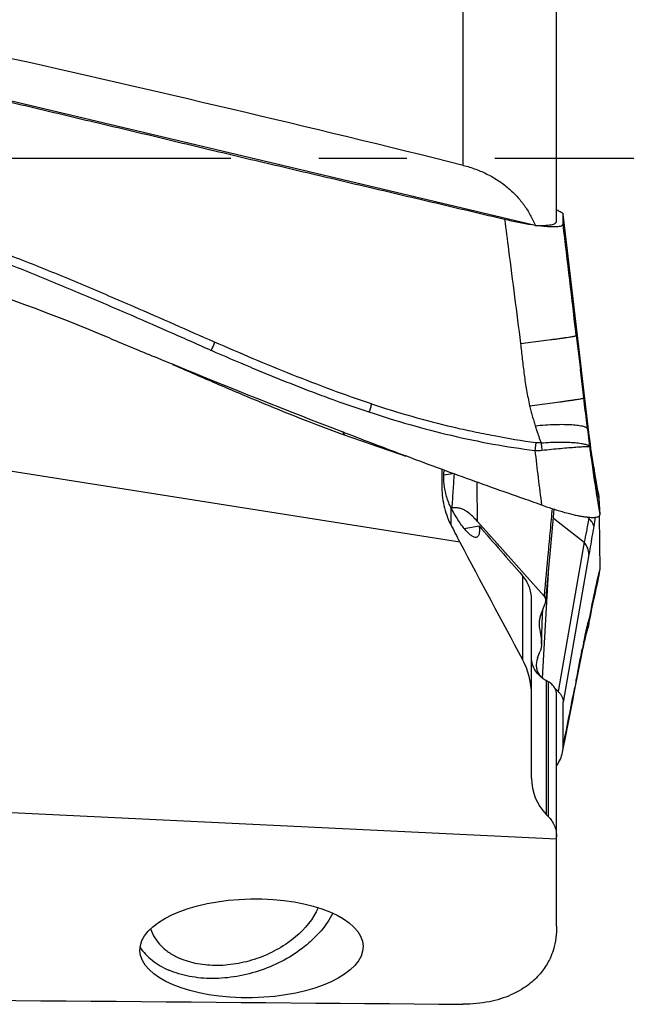
# Model space of a CAD drawing. Units: millimetres. Extents: x 0 to 594, y 0 to 420.
# Drawn here: x 445 to 462, y 180 to 207 of the extents above; entities that cross this region are included whole.
import ezdxf
from ezdxf.enums import TextEntityAlignment as Align

# ---------------------------------------------------------------- set-up
doc = ezdxf.new("R2010")
doc.units = ezdxf.units.MM
doc.header["$LTSCALE"] = 32.67
doc.linetypes.add('CENTER', pattern=[0.6, 0.375, -0.075, 0.075, -0.075])
doc.layers.get('0').update_dxf_attribs({"linetype": 'CONTINUOUS'})
for name, color, linetype in [('607040902-000_AXIS', 7, 'CONTINUOUS'), ('607078340-000_CL', 7, 'CONTINUOUS'), ('607088267-000_DIM', 7, 'CONTINUOUS'), ('607088268-000_CL', 7, 'CONTINUOUS')]:
    doc.layers.add(name, color=color, linetype=linetype)
doc.styles.get("Standard").update_dxf_attribs({"font": 'TXT.SHX', "width": 0.7})
doc.styles.add('TEXTSTYLE_2', font='gdt', dxfattribs={"width": 0.7})
doc.dimstyles.new('DIMSTYLE_1', dxfattribs={"dimtxt": 3.5, "dimasz": 3.5, "dimexe": 1.5, "dimexo": 0, "dimgap": 0.875, "dimtad": 1, "dimdec": 3, "dimlfac": 0.5, "dimdsep": 46, "dimtxsty": 'STANDARD', "dimblk": '_FILLED', "dimblk1": '_FILLED', "dimblk2": '_FILLED', "dimcen": 0.09, "dimclrt": 2, "dimadec": 3, "dimazin": 2, "dimtol": 1, "dimtp": 0.25, "dimtm": 0.25, "dimtfac": 1, "dimtdec": 3, "dimtofl": 0, "dimtmove": 0, "dimatfit": 3, "dimldrblk": '_FILLED', "dimfxl": 1, "dimtolj": 1, "dimarcsym": 0})

# ---------------------------------------------------------------- blocks, each defined once
blk = doc.blocks.new('_FILLED')
at = {"color": 0, "linetype": 'BYBLOCK'}
blk.add_solid([(0, 0), (-1, 0.125), (-1, -0.125)], dxfattribs=at)
blk = doc.blocks.new('*D0')
at = {"layer": '607088267-000_DIM', "color": 3, "linetype": 'CONTINUOUS'}
for p, q in [((459.932, 228.609), (486.946, 228.609)), ((485.446, 228.609), (485.446, 204.748)), ((485.446, 180.887), (485.446, 204.748))]:
    blk.add_line(p, q, dxfattribs=at)
at = {"layer": '607088267-000_DIM', "color": 3, "linetype": 'CONTINUOUS', "xscale": 3.5, "yscale": 3.5, "zscale": 3.5, "rotation": 90}
blk.add_blockref('_FILLED', (485.446, 228.609), dxfattribs=at)
at = {"layer": '607088267-000_DIM', "color": 2, "linetype": 'CONTINUOUS'}
for s, height, width, p in [('0.25', 2.45, 0.714286, (484.046, 209.996)), ('Z=3', 3.5, 0.738095, (490.696, 203.609)), ('25', 3.5, 0.75, (484.571, 201.013))]:
    blk.add_text(s, height=height, rotation=90, dxfattribs=dict(at, width=width)).set_placement(p, align=Align.CENTER)
at = {"layer": '607088267-000_DIM', "color": 2, "linetype": 'CONTINUOUS', "style": 'TEXTSTYLE_2'}
for s, height, p in [('`', 2.45, (484.046, 205.067)), ('n', 3.5, (484.571, 196.054))]:
    blk.add_text(s, height=height, rotation=90, dxfattribs=at).set_placement(p, align=Align.CENTER)
blk = doc.blocks.new('_NONE')

msp = doc.modelspace()

# ---------------------------------------------------------------- linework, layer by layer
at = {"layer": '607040902-000_AXIS', "color": 1, "linetype": 'CENTER'}
msp.add_line((470.221, 203.6085), (220.5928, 203.6085), dxfattribs=at)
at = {"layer": '607078340-000_CL', "color": 7, "linetype": 'CONTINUOUS'}
for p, q in [((459.7313, 202.1549), (459.6913, 202.1731)), ((459.8712, 201.7787), (459.8746, 202.051)), ((460.3841, 197.7241), (459.8744, 202.054)), ((459.8744, 202.0535), (459.8746, 202.051)), ((448.6829, 197.9982), (448.4948, 198.0758)), ((448.9303, 197.8965), (448.6829, 197.9982)), ((449.0409, 197.8512), (448.9303, 197.8965)), ((448.9917, 197.8666), (449.0388, 197.8461)), ((460.4479, 196.9326), (460.3534, 197.7205)), ((460.4479, 196.9326), (460.4478, 196.9326)), ((460.4478, 196.9326), (460.4693, 196.754)), ((460.4693, 196.754), (460.4479, 196.9325)), ((453.7184, 195.9254), (453.7715, 195.9063)), ((453.7396, 195.9833), (453.7715, 195.9063)), ((453.7932, 195.9625), (453.7396, 195.9832)), ((455.5605, 195.289), (455.4916, 195.315)), ((460.7222, 195.0142), (460.7137, 195.0672)), ((460.7477, 194.8567), (460.7222, 195.0142)), ((460.783, 194.6407), (460.7477, 194.8567)), ((460.8208, 194.4104), (460.783, 194.6407)), ((460.8406, 194.2899), (460.8208, 194.4104)), ((460.8653, 194.1388), (460.8406, 194.2899)), ((460.8656, 194.2052), (460.8664, 194.1388)), ((460.8656, 194.1359), (460.8656, 194.1387)), ((460.8656, 194.1359), (460.8908, 193.6733)), ((460.8664, 194.1388), (460.8667, 194.1158)), ((456.7522, 193.8656), (456.7781, 193.869)), ((459.3379, 193.9246), (459.2714, 193.9475)), ((459.6036, 193.6114), (459.6237, 193.8307)), ((457.5724, 193.3926), (457.4777, 193.4984)), ((459.3891, 191.2687), (459.6036, 193.6114)), ((460.8726, 193.6367), (460.8908, 192.1555)), ((460.8908, 193.6733), (460.891, 193.6702)), ((458.7944, 192.0255), (457.5724, 193.3926)), ((460.8908, 192.1555), (460.891, 192.1417)), ((459.3422, 191.4127), (458.7944, 192.0255)), ((459.2437, 190.8636), (459.3738, 191.2039)), ((459.2992, 190.886), (459.304, 191.0215)), ((459.27, 190.066), (459.2992, 190.886)), ((460.5909, 190.617), (460.6097, 190.7193)), ((460.5892, 190.6173), (460.5936, 190.6425)), ((460.533, 190.4039), (460.5332, 190.4047)), ((459.1623, 189.69), (459.2318, 189.8718)), ((460.2859, 189.2274), (460.3593, 189.5979)), ((460.221, 188.8988), (460.2859, 189.2274)), ((459.7313, 188.7504), (459.6582, 188.8128)), ((459.8712, 187.2183), (459.8746, 188.4528)), ((459.8547, 187.0587), (459.9553, 187.5614))]:
    msp.add_line(p, q, dxfattribs=at)
at = {"layer": '607078340-000_CL', "color": 9, "linetype": 'CONTINUOUS'}
for p, q in [((460.5907, 195.9685), (459.8746, 202.051)), ((460.24, 198.6678), (460.3533, 197.7205)), ((460.551, 196.0635), (460.6068, 195.5783)), ((460.5907, 195.9685), (460.5907, 195.9695)), ((460.723, 195.0082), (460.7221, 195.0142)), ((460.723, 195.0082), (460.7222, 195.0142)), ((460.8267, 194.0782), (460.891, 193.6702)), ((460.86, 194.1716), (460.8656, 194.2051)), ((459.6009, 193.5811), (460.4558, 192.9112)), ((460.5847, 193.5718), (460.5307, 193.6142)), ((460.5908, 193.6082), (460.5847, 193.5718)), ((460.4558, 192.9112), (459.7313, 188.7504)), ((460.5907, 192.5709), (459.8746, 188.4528)), ((459.2981, 189.1199), (459.4766, 192.2245)), ((460.8497, 191.9578), (460.891, 192.1417)), ((460.8488, 191.9538), (460.8497, 191.9578)), ((460.4026, 189.924), (460.4081, 189.9518)), ((460.24, 189.0759), (460.2057, 188.9021)), ((460.2057, 188.9021), (460.1974, 188.8602))]:
    msp.add_line(p, q, dxfattribs=at)
at = {"layer": '607078340-000_CL', "color": 7, "linetype": 'CONTINUOUS'}
for points in [[(460.7137, 195.0672), (460.6968, 195.176), (460.6801, 195.2877), (460.6634, 195.4032), (460.647, 195.5223), (460.6309, 195.6438), (460.6151, 195.7675), (460.5996, 195.8943), (460.5907, 195.9695)], [(460.6097, 190.7193), (460.6413, 190.8849), (460.6755, 191.0565), (460.7124, 191.2341), (460.7513, 191.4159), (460.7921, 191.6022), (460.8351, 191.7954), (460.8705, 191.9531)], [(460.3593, 189.5979), (460.4338, 189.9738), (460.4471, 190.0393), (460.4595, 190.0995), (460.4712, 190.1546), (460.4822, 190.2043)], [(460.4822, 190.2043), (460.4922, 190.248), (460.5011, 190.2854), (460.509, 190.3174), (460.5113, 190.3262)], [(460.5112, 190.3259), (460.517, 190.3481), (460.5218, 190.3659), (460.526, 190.3806), (460.5293, 190.392), (460.5317, 190.3998), (460.533, 190.4039)], [(459.9553, 187.5614), (460.0028, 187.7998), (460.0495, 188.034), (460.0952, 188.2641), (460.14, 188.49), (460.1839, 188.7117), (460.221, 188.8994)]]:
    msp.add_lwpolyline(points, dxfattribs=at)
for centre, radius, start, end in [((425.2091, 146.2327), 56.8117, 67.18083, 72.30786), ((523.8784, 380.7101), 197.5803, 247.177667, 247.571258), ((541.7402, 424.182), 244.5788, 247.72725, 248.911804), ((544.0238, 430.0952), 250.9176, 248.924215, 249.33927), ((459.5053, 190.813), 1.1032, 351.61775, 358.90935), ((459.5108, 190.8123), 1.0976, 351.08267, 351.60754)]:
    msp.add_arc(centre, radius, start, end, dxfattribs=at)
at = {"layer": '607078340-000_CL', "color": 9, "linetype": 'CONTINUOUS'}
for centre, radius, start, end in [((255.0937, 172.1067), 206.8493, 6.650793, 6.84339), ((538.0623, 204.3678), 79.4762, 186.427251, 187.533762), ((878.6047, 262.8752), 423.3568, 189.22471, 189.344324), ((540.9351, 180.0975), 81.3008, 170.435354, 170.612674), ((459.3852, 190.8299), 1.2223, 353.53013, 358.22523), ((459.2782, 190.6443), 1.2735, 349.19523, 358.08676), ((459.3521, 190.8363), 1.256, 340.54654, 348.81947), ((459.376, 190.8309), 1.2314, 348.84591, 353.52908), ((474.4387, 187.2911), 14.2799, 167.96877, 168.4528), ((459.2852, 190.6431), 1.2664, 345.50843, 349.18942), ((498.2605, 182.4402), 38.5905, 168.47635, 168.7758), ((459.4415, 190.1434), 1.0064, 348.77832, 0.34813), ((459.2301, 189.0945), 1.01, 348.86991, 358.96407), ((-163.9052, 312.035), 636.1416, 348.6846726, 348.8354138)]:
    msp.add_arc(centre, radius, start, end, dxfattribs=at)
at = {"layer": '607078340-000_CL', "color": 7, "linetype": 'CONTINUOUS'}
for points, knots in [([(443.8878, 205.3176), (444.1868, 205.2467), (444.7848, 205.1047), (445.6816, 204.8909), (446.5784, 204.6773), (447.4755, 204.4647), (448.3725, 204.2521), (449.2688, 204.0367), (450.1648, 203.8206), (451.0617, 203.6075), (451.9592, 203.3963), (452.8567, 203.1851), (453.7541, 202.9735), (454.9507, 202.6913), (456.4463, 202.3385), (457.6428, 202.056), (458.241, 201.9148)], [0, 0, 0, 0, 0.0625007, 0.1249982, 0.1874963, 0.2499987, 0.312499, 0.3749827, 0.4374602, 0.4999599, 0.5624651, 0.6249701, 0.6874753, 0.7499803, 0.8749903, 1, 1, 1, 1]), ([(459.7313, 202.1549), (459.7514, 202.1458), (459.7868, 202.1287), (459.8317, 202.1021), (459.8611, 202.0791), (459.8735, 202.0613), (459.8744, 202.0535)], [0, 0, 0, 0, 0.3697055, 0.6607326, 0.8685906, 1, 1, 1, 1]), ([(447.925, 199.4688), (447.6899, 199.5702), (447.2201, 199.7738), (446.5131, 200.074), (445.8044, 200.3701), (444.8547, 200.7532), (443.8982, 201.1194), (443.0505, 201.4097), (442.5634, 201.567), (442.319, 201.6431), (442.1966, 201.6802)], [0, 0, 0, 0, 0.1250091, 0.2500256, 0.3750442, 0.5000596, 0.7500543, 0.8750337, 0.9375181, 1, 1, 1, 1]), ([(458.241, 201.9148), (458.3695, 201.8844), (458.6209, 201.8296), (458.8741, 201.7837), (458.9978, 201.7644)], [0, 0, 0, 0, 0.5132578, 1, 1, 1, 1]), ([(459.1806, 201.7382), (459.2307, 201.7318), (459.326, 201.7207), (459.4613, 201.7094), (459.58, 201.7043), (459.68, 201.7056), (459.7598, 201.7131), (459.813, 201.7251), (459.8436, 201.7393), (459.859, 201.7505), (459.8689, 201.7638), (459.8711, 201.7739), (459.8712, 201.7787)], [0, 0, 0, 0, 0.2106753, 0.4005841, 0.5667005, 0.7064747, 0.818011, 0.9008546, 0.9323438, 0.9581667, 0.9798538, 1, 1, 1, 1]), ([(442.1165, 201.5009), (442.6066, 201.3407), (443.3366, 201.0839), (444.3001, 200.7154), (445.0189, 200.4284), (445.7346, 200.1339), (446.6866, 199.7354), (447.3981, 199.4309), (447.8716, 199.226)], [0, 0, 0, 0, 0.249886, 0.3748842, 0.4999029, 0.6249375, 0.7499706, 1, 1, 1, 1]), ([(447.8716, 199.2259), (448.2386, 199.0674), (448.7882, 198.8276), (449.5192, 198.504), (449.8838, 198.3405), (450.0661, 198.2587)], [0, 0, 0, 0, 0.5001129, 0.7500892, 1, 1, 1, 1]), ([(454.5317, 196.7678), (454.16, 196.8907), (453.4215, 197.1518), (451.96, 197.7164), (450.8779, 198.175), (450.1597, 198.488)], [0, 0, 0, 0, 0.2499279, 0.4998937, 1, 1, 1, 1]), ([(450.0662, 198.2589), (450.4269, 198.101), (450.97, 197.8689), (451.6978, 197.5684), (452.2455, 197.3478), (452.7956, 197.1333), (453.5328, 196.8579), (454.0904, 196.664), (454.464, 196.5405)], [0, 0, 0, 0, 0.2500843, 0.375111, 0.5001245, 0.6251188, 0.7500972, 1, 1, 1, 1]), ([(449.0388, 197.8461), (449.4255, 197.6778), (450.1985, 197.3402), (451.3622, 196.844), (452.5337, 196.3675), (453.3219, 196.0682), (453.7184, 195.9254)], [0, 0, 0, 0, 0.2501092, 0.5001427, 0.7501085, 1, 1, 1, 1]), ([(454.5317, 196.7677), (454.9043, 196.6436), (455.6553, 196.4122), (456.606, 196.165), (457.3727, 195.9944), (458.1428, 195.8413), (458.7235, 195.7432), (459.1118, 195.6864)], [0, 0, 0, 0, 0.2500726, 0.5001465, 0.6251625, 0.7501512, 1, 1, 1, 1]), ([(458.9397, 196.7167), (458.9522, 196.6698), (458.9747, 196.5755), (459.0047, 196.4581), (459.0316, 196.365), (459.053, 196.2957), (459.0741, 196.2265), (459.0876, 196.1803), (459.0944, 196.1572)], [0, 0, 0, 0, 0.2505007, 0.5010594, 0.6262133, 0.7511593, 0.8757925, 1, 1, 1, 1]), ([(453.7715, 195.9063), (453.9144, 195.8557), (454.2008, 195.7561), (454.6308, 195.608), (455.061, 195.4607), (455.3479, 195.3631), (455.4912, 195.3141)], [0, 0, 0, 0, 0.2500786, 0.5001424, 0.7501029, 1, 1, 1, 1]), ([(459.2807, 195.475), (459.3703, 195.4848), (459.5439, 195.5032), (459.7936, 195.5272), (459.9879, 195.5441), (460.1295, 195.5555), (460.2234, 195.5626), (460.3082, 195.5686), (460.3831, 195.5734), (460.4479, 195.5771), (460.5019, 195.5796), (460.54, 195.5809), (460.5649, 195.5812), (460.5792, 195.5812), (460.5906, 195.5809), (460.5992, 195.5805), (460.6046, 195.5798), (460.6076, 195.5792), (460.6083, 195.5785)], [0, 0, 0, 0, 0.2029249, 0.3930833, 0.5647332, 0.642021, 0.712867, 0.7767749, 0.8333029, 0.8820649, 0.9227301, 0.9550246, 0.9679642, 0.9787354, 0.9873217, 0.9937104, 0.9979076, 1, 1, 1, 1]), ([(459.2714, 193.9475), (458.6509, 194.1642), (457.4102, 194.6011), (456.1763, 195.0569), (455.5605, 195.289)], [0, 0, 0, 0, 0.4996618, 1, 1, 1, 1]), ([(456.7781, 193.869), (456.79, 194.0266), (456.8122, 194.3412), (456.8314, 194.656), (456.8418, 194.813)], [0, 0, 0, 0, 0.5009812, 1, 1, 1, 1]), ([(457.4673, 194.5862), (457.4692, 194.4048), (457.4729, 194.0422), (457.4759, 193.6796), (457.4777, 193.4984)], [0, 0, 0, 0, 0.5002268, 1, 1, 1, 1]), ([(460.8656, 194.2052), (460.8654, 194.2328), (460.8593, 194.2878), (460.8407, 194.34), (460.8285, 194.3643)], [0, 0, 0, 0, 0.5048519, 1, 1, 1, 1]), ([(457.4777, 193.4984), (457.4361, 193.545), (457.3506, 193.6386), (457.2281, 193.7438), (457.113, 193.8128), (457.0128, 193.8538), (456.8991, 193.8762), (456.8189, 193.8742), (456.7781, 193.869)], [0, 0, 0, 0, 0.2265263, 0.4599198, 0.5825105, 0.7119081, 0.8508312, 1, 1, 1, 1]), ([(459.338, 193.9246), (459.4352, 193.8913), (459.6263, 193.8285), (459.9062, 193.7444), (460.1303, 193.6863), (460.2984, 193.6502), (460.4129, 193.6295), (460.518, 193.6146), (460.6122, 193.6056), (460.6943, 193.6025), (460.7632, 193.605), (460.8178, 193.6127), (460.854, 193.624), (460.8743, 193.6365), (460.8844, 193.6465), (460.8903, 193.658), (460.8912, 193.6662), (460.8909, 193.6702)], [0, 0, 0, 0, 0.1900286, 0.3718806, 0.5403638, 0.6178636, 0.6898225, 0.7554577, 0.8139953, 0.8647675, 0.9072655, 0.9411838, 0.9666861, 0.9766057, 0.9850406, 0.9925725, 1, 1, 1, 1]), ([(460.8705, 191.9531), (460.8741, 191.9689), (460.8863, 192.031), (460.8915, 192.0946), (460.8909, 192.1417)], [0, 0, 0, 0, 0.2557152, 1, 1, 1, 1]), ([(459.3891, 191.2687), (459.3915, 191.2944), (459.3865, 191.3475), (459.3594, 191.3935), (459.3422, 191.4127)], [0, 0, 0, 0, 0.5002009, 1, 1, 1, 1]), ([(459.3738, 191.2039), (459.3758, 191.2092), (459.3831, 191.2303), (459.3877, 191.2523), (459.3891, 191.2687)], [0, 0, 0, 0, 0.2570538, 1, 1, 1, 1]), ([(459.2437, 190.8636), (459.2316, 190.8321), (459.2135, 190.7679), (459.2066, 190.7018), (459.2054, 190.6694)], [0, 0, 0, 0, 0.5106081, 1, 1, 1, 1]), ([(459.2054, 190.6694), (459.2036, 190.619), (459.218, 190.4165), (459.2754, 190.2178), (459.27, 190.066)], [0, 0, 0, 0, 0.2495627, 1, 1, 1, 1]), ([(459.27, 190.066), (459.2688, 190.0336), (459.2619, 189.9675), (459.2438, 189.9033), (459.2318, 189.8718)], [0, 0, 0, 0, 0.4893916, 1, 1, 1, 1]), ([(459.1623, 189.69), (459.1568, 189.6757), (459.1375, 189.6195), (459.1261, 189.5604), (459.1237, 189.5164)], [0, 0, 0, 0, 0.258037, 1, 1, 1, 1]), ([(459.1237, 189.5164), (459.1216, 189.4792), (459.1261, 189.4047), (459.1581, 189.2974), (459.2158, 189.1998), (459.2688, 189.145), (459.2982, 189.12)], [0, 0, 0, 0, 0.24927, 0.4943251, 0.7422786, 1, 1, 1, 1]), ([(459.7313, 188.7504), (459.7536, 188.7314), (459.7941, 188.6899), (459.8403, 188.6172), (459.8686, 188.5371), (459.8746, 188.4809), (459.8746, 188.4528)], [0, 0, 0, 0, 0.2582225, 0.5071493, 0.7522271, 1, 1, 1, 1]), ([(459.8547, 187.0587), (459.8574, 187.072), (459.8667, 187.1248), (459.8711, 187.1784), (459.8712, 187.2183)], [0, 0, 0, 0, 0.2543769, 1, 1, 1, 1]), ([(459.6921, 186.6807), (459.7318, 186.7398), (459.7992, 186.861), (459.8416, 186.9933), (459.8547, 187.0587)], [0, 0, 0, 0, 0.5164688, 1, 1, 1, 1])]:
    msp.add_open_spline(points, degree=3, knots=knots, dxfattribs=at)
at = {"layer": '607078340-000_CL', "color": 9, "linetype": 'CONTINUOUS'}
for points, knots in [([(458.2407, 201.9147), (458.2775, 201.6269), (458.426, 200.4725), (458.5759, 199.3183), (458.6838, 198.4513)], [0, 0, 0, 0, 0.2493063, 1, 1, 1, 1]), ([(450.1597, 198.488), (449.7867, 198.6498), (449.0432, 198.98), (448.2981, 199.3065), (447.9249, 199.4685)], [0, 0, 0, 0, 0.4998008, 1, 1, 1, 1]), ([(458.6835, 198.4512), (458.778, 198.4625), (458.9685, 198.4855), (459.251, 198.5207), (459.4819, 198.5505), (459.6563, 198.5738), (459.7743, 198.5899), (459.8808, 198.605), (459.9745, 198.6187), (460.0544, 198.6309), (460.1197, 198.6414), (460.1647, 198.6493), (460.1932, 198.6548), (460.2092, 198.6581), (460.2216, 198.6611), (460.2308, 198.6635), (460.2364, 198.6656), (460.2394, 198.6669), (460.24, 198.6678)], [0, 0, 0, 0, 0.1815383, 0.3660826, 0.5433583, 0.6256911, 0.7018486, 0.7704993, 0.8309119, 0.882508, 0.9247105, 0.9571254, 0.9697578, 0.9800953, 0.9882063, 0.9941628, 0.9980477, 1, 1, 1, 1]), ([(450.1597, 198.488), (450.1485, 198.4507), (450.1199, 198.373), (450.0854, 198.2979), (450.0661, 198.2587)], [0, 0, 0, 0, 0.471523, 1, 1, 1, 1]), ([(458.6835, 198.4512), (458.6996, 198.3059), (458.7259, 198.0882), (458.7608, 197.7979), (458.7873, 197.5802), (458.817, 197.363), (458.8646, 197.0744), (458.9084, 196.8595), (458.9397, 196.7167)], [0, 0, 0, 0, 0.2499877, 0.3749948, 0.500001, 0.6249845, 0.7499771, 1, 1, 1, 1]), ([(454.5317, 196.7677), (454.5238, 196.7306), (454.5035, 196.654), (454.4784, 196.579), (454.464, 196.5405)], [0, 0, 0, 0, 0.4795618, 1, 1, 1, 1]), ([(458.9397, 196.7167), (459.0336, 196.728), (459.2221, 196.7511), (459.5006, 196.7864), (459.7268, 196.8163), (459.8965, 196.8395), (460.0105, 196.8556), (460.1129, 196.8705), (460.2025, 196.884), (460.2784, 196.8961), (460.3398, 196.9065), (460.3818, 196.9143), (460.408, 196.9197), (460.4224, 196.923), (460.4333, 196.9258), (460.4413, 196.9284), (460.4456, 196.9301), (460.4479, 196.9318), (460.4479, 196.9325)], [0, 0, 0, 0, 0.1860166, 0.3736267, 0.5523898, 0.6348548, 0.7107466, 0.7788286, 0.8384419, 0.8890158, 0.9299816, 0.9610561, 0.9730096, 0.9826636, 0.9900886, 0.9953614, 0.9985815, 1, 1, 1, 1]), ([(454.464, 196.5405), (454.8404, 196.4173), (455.5974, 196.1835), (456.7469, 195.8816), (457.91, 195.638), (458.6931, 195.5167), (459.0863, 195.4712)], [0, 0, 0, 0, 0.250036, 0.5000826, 0.7501221, 1, 1, 1, 1]), ([(459.0943, 196.1572), (459.1891, 196.1664), (459.3742, 196.1816), (459.6423, 196.1951), (459.888, 196.1984), (460.0748, 196.1927), (460.2069, 196.1822), (460.2912, 196.1723), (460.3645, 196.16), (460.4262, 196.1455), (460.4761, 196.1289), (460.514, 196.1102), (460.5401, 196.0894), (460.5495, 196.0718), (460.551, 196.0635)], [0, 0, 0, 0, 0.1915376, 0.3734257, 0.5398083, 0.6855278, 0.7492327, 0.8061993, 0.8560803, 0.8986174, 0.933735, 0.9616367, 0.9830688, 1, 1, 1, 1]), ([(459.0944, 196.1572), (459.1073, 196.1165), (459.1589, 195.9563), (459.2136, 195.7972), (459.2564, 195.6792)], [0, 0, 0, 0, 0.2541462, 1, 1, 1, 1]), ([(460.7221, 195.0142), (460.7098, 195.0903), (460.6606, 195.4077), (460.6192, 195.7262), (460.5908, 195.9685)], [0, 0, 0, 0, 0.2402571, 1, 1, 1, 1]), ([(459.1118, 195.6864), (459.1103, 195.6692), (459.1033, 195.5972), (459.0938, 195.5256), (459.0863, 195.4712)], [0, 0, 0, 0, 0.24, 1, 1, 1, 1]), ([(459.2564, 195.6792), (459.2444, 195.6786), (459.1961, 195.6776), (459.1478, 195.6814), (459.1118, 195.6864)], [0, 0, 0, 0, 0.2480642, 1, 1, 1, 1]), ([(459.2564, 195.6792), (459.4303, 195.6938), (459.6815, 195.7058), (459.9992, 195.7006), (460.1712, 195.6902), (460.2922, 195.6778), (460.3691, 195.6674), (460.4361, 195.6557), (460.4925, 195.6429), (460.538, 195.6291), (460.5725, 195.6142), (460.5961, 195.5986), (460.6054, 195.5848), (460.6068, 195.5783)], [0, 0, 0, 0, 0.3805545, 0.5475254, 0.692724, 0.7560129, 0.8125653, 0.8620339, 0.9041283, 0.9386718, 0.965678, 0.9856006, 1, 1, 1, 1]), ([(459.2564, 195.6792), (459.2591, 195.6629), (459.2696, 195.5951), (459.2769, 195.5269), (459.2807, 195.475)], [0, 0, 0, 0, 0.2413004, 1, 1, 1, 1]), ([(459.0863, 195.4712), (459.1026, 195.4702), (459.1674, 195.4674), (459.2324, 195.4697), (459.2807, 195.475)], [0, 0, 0, 0, 0.2512011, 1, 1, 1, 1]), ([(460.6083, 195.5785), (460.6243, 195.4538), (460.6916, 194.9529), (460.7679, 194.4532), (460.8267, 194.0782)], [0, 0, 0, 0, 0.2488054, 1, 1, 1, 1]), ([(459.5653, 193.8492), (459.5469, 193.6461), (459.5095, 193.24), (459.4352, 192.4278), (459.3794, 191.8187), (459.3422, 191.4127)], [0, 0, 0, 0, 0.2500776, 0.5000332, 1, 1, 1, 1]), ([(460.5847, 193.5718), (460.5745, 193.5104), (460.5534, 193.3915), (460.5119, 193.171), (460.4786, 193.0123), (460.4558, 192.9112)], [0, 0, 0, 0, 0.2776866, 0.5378735, 1, 1, 1, 1]), ([(460.723, 193.3583), (460.7211, 193.3765), (460.7086, 193.4253), (460.6625, 193.5003), (460.6132, 193.5483), (460.5847, 193.5718)], [0, 0, 0, 0, 0.2112907, 0.5737169, 1, 1, 1, 1]), ([(460.723, 193.3583), (460.7111, 193.2865), (460.6676, 193.0239), (460.6236, 192.7614), (460.5908, 192.5709)], [0, 0, 0, 0, 0.2735498, 1, 1, 1, 1]), ([(460.5907, 192.5709), (460.5907, 192.6304), (460.5646, 192.7551), (460.4973, 192.8619), (460.4558, 192.9113)], [0, 0, 0, 0, 0.4799356, 1, 1, 1, 1]), ([(460.6083, 190.792), (460.6258, 190.8886), (460.6995, 191.2772), (460.7839, 191.6636), (460.8488, 191.9538)], [0, 0, 0, 0, 0.2482773, 1, 1, 1, 1]), ([(460.551, 190.6018), (460.5599, 190.6361), (460.5772, 190.6999), (460.5968, 190.7631), (460.6068, 190.7921)], [0, 0, 0, 0, 0.536501, 1, 1, 1, 1]), ([(460.4725, 190.2676), (460.4851, 190.3268), (460.5102, 190.4384), (460.5373, 190.5496), (460.551, 190.6018)], [0, 0, 0, 0, 0.5284468, 1, 1, 1, 1]), ([(460.24, 189.0762), (460.2672, 189.2176), (460.3214, 189.5002), (460.3747, 189.783), (460.4026, 189.924)], [0, 0, 0, 0, 0.5004675, 1, 1, 1, 1])]:
    msp.add_open_spline(points, degree=3, knots=knots, dxfattribs=at)
msp.add_open_spline([(460.24, 198.6678), (460.1163, 199.7047), (459.9934, 200.7417), (459.8712, 201.7787)], degree=3, dxfattribs=at)
at = {"layer": '607088268-000_CL', "color": 7, "linetype": 'CONTINUOUS'}
for p, q in [((459.6913, 201.8623), (459.6913, 214.9212)), ((459.0965, 201.741), (443.8955, 205.35)), ((456.4913, 194.9419), (456.4913, 194.502)), ((456.7891, 194.8322), (456.7916, 194.8203)), ((457.1159, 193.296), (457.532, 193.3661)), ((458.9913, 186.3336), (458.9913, 191.3232)), ((459.457, 189.0226), (459.4013, 189.0538)), ((459.6913, 182.209), (459.6913, 188.6564)), ((459.6913, 184.6352), (438.3829, 185.6705)), ((459.457, 185.271), (459.4013, 185.3278)), ((459.6913, 182.209), (459.6899, 182.1383))]:
    msp.add_line(p, q, dxfattribs=at)
at = {"layer": '607088268-000_CL', "color": 9, "linetype": 'CONTINUOUS'}
for p, q in [((457.0913, 203.4136), (457.0913, 213.7196)), ((456.9937, 192.9171), (439.9139, 195.605)), ((456.742, 193.8852), (456.742, 193.4014)), ((458.7405, 191.9774), (458.7405, 189.6464)), ((459.4013, 189.0538), (459.4013, 185.3278)), ((459.457, 189.0226), (459.457, 185.271))]:
    msp.add_line(p, q, dxfattribs=at)
at = {"layer": '607088268-000_CL', "color": 7, "linetype": 'CONTINUOUS'}
for centre, radius, start, end in [((322.9479, -336.2827), 556.1174, 76.041787, 77.411848), ((492.1367, 211.4847), 39.7466, 207.06282, 207.84954), ((669.0694, 376.2408), 279.627, 220.843522, 221.220732), ((849.4655, 400.4295), 443.9545, 207.86684, 208.345385), ((456.8992, 188.6532), 2.0921, 0.04639, 28.34119), ((460.431, 186.3341), 1.4398, 180.01879, 224.3407)]:
    msp.add_arc(centre, radius, start, end, dxfattribs=at)
for centre, major_axis, ratio, start_param, end_param in [((457.5467, 194.0757), (22.0472, 3.1687), 0.0379307, 1.5996004, 1.6107915), ((-289.6427, 203.6085), (930.5636, -21.6099), 0.0112199, -0.6784829, -0.6391402)]:
    msp.add_ellipse(centre, major_axis=major_axis, ratio=ratio, start_param=start_param, end_param=end_param, dxfattribs=at)
msp.add_ellipse((451.1904, 181.594), major_axis=(3.1094, 0.0606), ratio=0.4431565, dxfattribs=at)
for points, knots in [([(457.0913, 203.4136), (457.2094, 203.3842), (457.4407, 203.3123), (457.7698, 203.1687), (458.0735, 202.9931), (458.3467, 202.7888), (458.5863, 202.5586), (458.7913, 202.3054), (458.9624, 202.0324), (459.055, 201.8395), (459.0965, 201.741)], [0, 0, 0, 0, 0.1347549, 0.2674311, 0.3967173, 0.5221695, 0.6441445, 0.7635993, 0.8817951, 1, 1, 1, 1]), ([(459.0965, 201.741), (459.1414, 201.7391), (459.2261, 201.7369), (459.3451, 201.7385), (459.4475, 201.7454), (459.5327, 201.7576), (459.6002, 201.7747), (459.6446, 201.7944), (459.6694, 201.8137), (459.682, 201.8286), (459.6897, 201.845), (459.6913, 201.8566), (459.6913, 201.8623)], [0, 0, 0, 0, 0.210641, 0.3967393, 0.5571894, 0.6913552, 0.7993377, 0.8826055, 0.9163044, 0.9459689, 0.9731897, 1, 1, 1, 1]), ([(456.742, 193.8852), (456.7135, 193.9405), (456.6644, 194.0539), (456.6114, 194.2266), (456.5763, 194.3925), (456.5554, 194.5436), (456.5453, 194.6736), (456.5436, 194.7669), (456.5472, 194.828), (456.5519, 194.8632), (456.559, 194.8912), (456.5663, 194.9067), (456.5707, 194.9128)], [0, 0, 0, 0, 0.1758935, 0.3482683, 0.5099788, 0.6550607, 0.7790376, 0.8786471, 0.918649, 0.9519878, 0.9788673, 1, 1, 1, 1]), ([(456.4913, 194.502), (456.4913, 194.313), (456.5196, 194.0272), (456.6235, 193.6616), (456.6987, 193.4861), (456.742, 193.4014)], [0, 0, 0, 0, 0.4984273, 0.7491267, 1, 1, 1, 1]), ([(457.4519, 193.0456), (457.4315, 193.0422), (457.3966, 193.0491), (457.3528, 193.0702), (457.3145, 193.095), (457.2739, 193.1273), (457.2137, 193.1828), (457.1347, 193.2701), (457.0382, 193.3949), (456.9382, 193.5416), (456.8375, 193.7068), (456.7735, 193.8242), (456.742, 193.8852)], [0, 0, 0, 0, 0.0548174, 0.0893684, 0.1294678, 0.1753143, 0.2269042, 0.3466982, 0.4870567, 0.6452765, 0.8178076, 1, 1, 1, 1]), ([(457.532, 193.3661), (457.5378, 193.3222), (457.543, 193.26), (457.5388, 193.1826), (457.531, 193.1373), (457.5184, 193.1006), (457.501, 193.0724), (457.4785, 193.0533), (457.4608, 193.0471), (457.4519, 193.0456)], [0, 0, 0, 0, 0.3714414, 0.5220915, 0.6498591, 0.7566696, 0.8462037, 0.9245305, 1, 1, 1, 1]), ([(458.9913, 191.3232), (458.9913, 191.3829), (458.9807, 191.502), (458.932, 191.6742), (458.8521, 191.8351), (458.7804, 191.9318), (458.7405, 191.9774)], [0, 0, 0, 0, 0.250524, 0.4977974, 0.7462505, 1, 1, 1, 1]), ([(459.4013, 189.0538), (459.3395, 189.0884), (459.2259, 189.168), (459.0925, 189.3221), (459.0093, 189.5017), (458.9913, 189.6312), (458.9913, 189.6957)], [0, 0, 0, 0, 0.2662129, 0.5162843, 0.7575662, 1, 1, 1, 1]), ([(459.6913, 188.6564), (459.6913, 188.6933), (459.681, 188.7672), (459.6333, 188.8696), (459.5571, 188.9575), (459.4922, 189.0029), (459.457, 189.0226)], [0, 0, 0, 0, 0.2423993, 0.4836642, 0.7337626, 1, 1, 1, 1]), ([(459.457, 185.271), (459.494, 185.2331), (459.5608, 185.15), (459.6351, 185.0087), (459.6809, 184.8559), (459.6913, 184.75), (459.6913, 184.6972)], [0, 0, 0, 0, 0.2504121, 0.500562, 0.7504204, 1, 1, 1, 1]), ([(453.4575, 182.5729), (453.3676, 182.3979), (453.1945, 182.1469), (452.9126, 181.8487), (452.5811, 181.56), (452.1037, 181.2483), (451.4672, 180.9692), (450.7926, 180.7943), (450.1152, 180.7331), (449.4708, 180.7889), (449.0682, 180.9083), (448.885, 180.9886)], [0, 0, 0, 0, 0.1127233, 0.1727401, 0.2348895, 0.364191, 0.4976093, 0.6314003, 0.7617692, 0.8853975, 1, 1, 1, 1]), ([(453.052, 182.7273), (452.913, 182.4133), (452.6187, 182.0612), (452.1943, 181.7361), (451.8631, 181.5266), (451.4102, 181.3169), (450.8343, 181.1579), (450.2532, 181.0983), (449.6994, 181.1416), (449.3532, 181.243), (449.1961, 181.3118)], [0, 0, 0, 0, 0.2308775, 0.2946537, 0.3600663, 0.4938886, 0.6285461, 0.7599881, 0.8846346, 1, 1, 1, 1]), ([(448.3792, 182.1388), (448.4091, 182.0501), (448.4916, 181.8768), (448.675, 181.6479), (448.913, 181.4543), (449.0977, 181.3549), (449.1961, 181.3118)], [0, 0, 0, 0, 0.234943, 0.4766504, 0.7305042, 1, 1, 1, 1]), ([(459.6903, 182.1383), (459.6873, 182.0275), (459.6667, 181.8037), (459.5821, 181.4706), (459.4309, 181.1415), (459.1967, 180.8223), (458.8588, 180.5233), (458.394, 180.2633), (457.7912, 180.0768), (457.3355, 180.0342), (457.0913, 180.0362)], [0, 0, 0, 0, 0.0891684, 0.1799866, 0.2751097, 0.3785598, 0.4960731, 0.6351896, 0.8035896, 1, 1, 1, 1]), ([(448.0855, 181.6208), (448.1316, 181.5539), (448.2364, 181.4251), (448.4914, 181.1935), (448.7217, 181.0602), (448.885, 180.9886)], [0, 0, 0, 0, 0.2364818, 0.4809843, 1, 1, 1, 1])]:
    msp.add_open_spline(points, degree=3, knots=knots, dxfattribs=at)

# ---------------------------------------------------------------- dimensions: what is measured, and where the dimension line sits
at = {"layer": '607088267-000_DIM', "color": 3, "linetype": 'CONTINUOUS'}
dim = msp.add_linear_dim(base=(485.4457, 228.6085), p1=(484.4457, 180.887), p2=(459.9319, 228.6085), angle=90, text='%%c<>\\PZ=3', dimstyle='DIMSTYLE_1', override={"dimblk1": 'NONE', "dimsah": 1}, dxfattribs=at)
dim.commit()
dim.dimension.update_dxf_attribs({"geometry": '*D0', "text_midpoint": (485.4457, 203.6085), "dimtype": 160})

doc.saveas('drawing.dxf')
